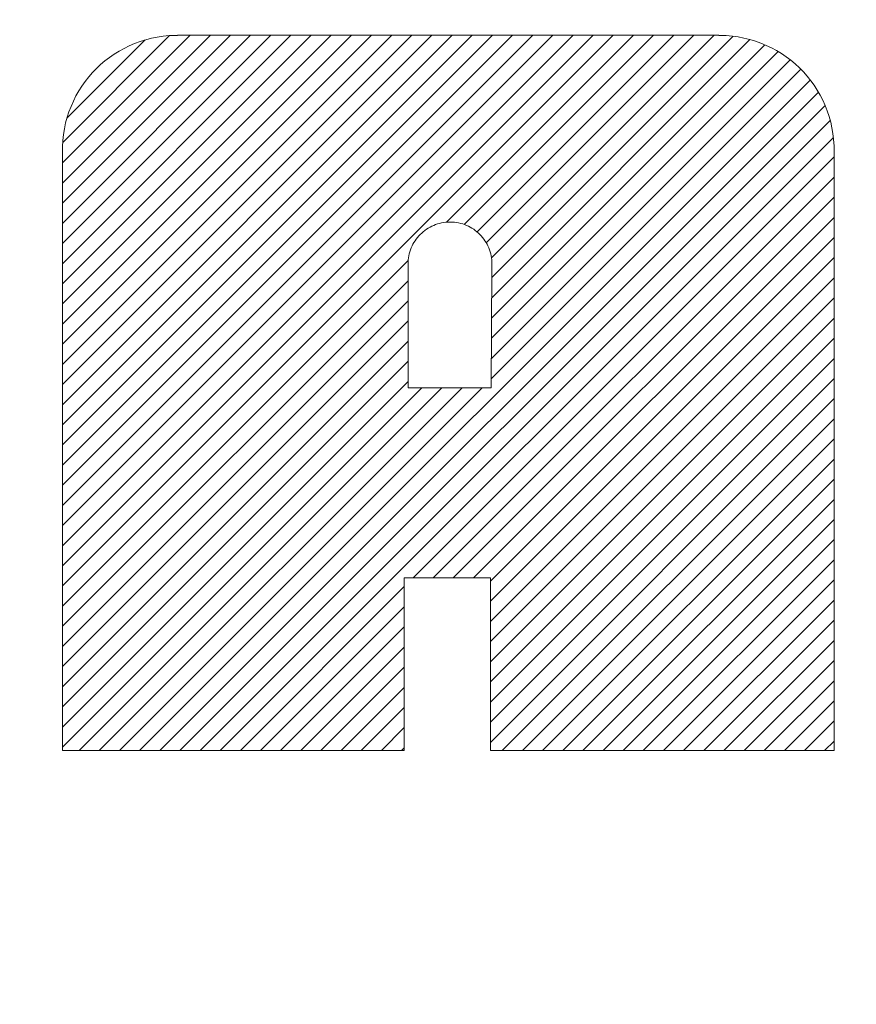
# Model space of a CAD drawing. Units: millimetres. Extents: x -1744 to 1551, y -1362 to 1278.
# Drawn here: x -888 to -829, y 625 to 694 of the extents above; entities that cross this region are included whole.
import ezdxf

# ---------------------------------------------------------------- set-up
doc = ezdxf.new("R2010")
doc.units = ezdxf.units.MM
doc.header["$LTSCALE"] = 10
doc.layers.add('仕上', color=7, linetype='Continuous')
doc.layers.add('通り芯', color=7, linetype='Continuous')

msp = doc.modelspace()

# ---------------------------------------------------------------- linework, layer by layer
at = {"layer": '仕上', "color": 3, "linetype": 'Continuous', "lineweight": 9}
msp.add_circle((-759.984, 227.911), 826.25, dxfattribs=at)
at = {"layer": '通り芯', "color": 7, "linetype": 'Continuous', "lineweight": 9}
for p, q in [((-885.197, 653.941), (-846.529, 692.608)), ((-885.197, 655.355), (-847.943, 692.608)), ((-885.197, 656.769), (-849.357, 692.608)), ((-885.197, 658.183), (-850.771, 692.608)), ((-885.197, 659.597), (-852.186, 692.608)), ((-885.197, 661.012), (-853.6, 692.608)), ((-885.197, 662.426), (-855.014, 692.608)), ((-885.197, 663.84), (-856.428, 692.608)), ((-885.197, 665.254), (-857.843, 692.608)), ((-885.197, 666.668), (-859.257, 692.608)), ((-885.197, 668.083), (-860.671, 692.608)), ((-885.197, 669.497), (-862.085, 692.608)), ((-885.197, 670.911), (-863.499, 692.608)), ((-885.197, 672.325), (-864.914, 692.608)), ((-885.197, 673.74), (-866.328, 692.608)), ((-885.197, 675.154), (-867.742, 692.608)), ((-885.197, 676.568), (-869.156, 692.608)), ((-885.197, 677.982), (-870.57, 692.608)), ((-885.197, 679.396), (-871.985, 692.608)), ((-885.197, 680.811), (-873.399, 692.608)), ((-885.197, 682.225), (-874.813, 692.608)), ((-885.197, 683.639), (-876.227, 692.608)), ((-885.178, 685.071), (-877.672, 692.578)), ((-884.886, 686.778), (-879.386, 692.278)), ((-880.505, 691.863), (-880.131, 692.023)), ((-880.131, 692.023), (-879.747, 692.165)), ((-879.747, 692.165), (-879.354, 692.288)), ((-879.354, 692.288), (-878.953, 692.391)), ((-878.953, 692.391), (-878.543, 692.474)), ((-878.543, 692.474), (-878.127, 692.536)), ((-878.127, 692.536), (-877.704, 692.576)), ((-877.704, 692.576), (-877.274, 692.595)), ((-877.274, 692.595), (-877.13, 692.596)), ((-877.13, 692.607), (-877.13, 692.608)), ((-877.13, 692.608), (-877.13, 692.608)), ((-877.13, 692.608), (-877.13, 692.608)), ((-877.13, 692.608), (-877.13, 692.608)), ((-877.13, 692.608), (-877.13, 692.608)), ((-877.13, 692.608), (-877.048, 692.608)), ((-877.13, 692.606), (-877.13, 692.607)), ((-877.13, 692.607), (-877.13, 692.607)), ((-877.13, 692.607), (-877.13, 692.607)), ((-877.13, 692.605), (-877.13, 692.606)), ((-877.13, 692.606), (-877.13, 692.606)), ((-877.13, 692.604), (-877.13, 692.605)), ((-877.13, 692.605), (-877.13, 692.605)), ((-877.13, 692.603), (-877.13, 692.604)), ((-877.13, 692.604), (-877.13, 692.604)), ((-877.13, 692.602), (-877.13, 692.603)), ((-877.13, 692.601), (-877.13, 692.602)), ((-877.13, 692.602), (-877.13, 692.602)), ((-877.13, 692.6), (-877.13, 692.601)), ((-877.13, 692.601), (-877.13, 692.601)), ((-877.13, 692.599), (-877.13, 692.6)), ((-877.13, 692.6), (-877.13, 692.6)), ((-877.13, 692.598), (-877.13, 692.599)), ((-877.13, 692.599), (-877.13, 692.599)), ((-877.13, 692.597), (-877.13, 692.598)), ((-877.13, 692.598), (-877.13, 692.598)), ((-877.13, 692.596), (-877.13, 692.597)), ((-877.13, 692.597), (-877.13, 692.597)), ((-877.13, 692.597), (-877.13, 692.597)), ((-877.13, 692.597), (-877.13, 692.597)), ((-877.13, 692.596), (-877.13, 692.596)), ((-877.048, 692.608), (-876.743, 692.608)), ((-876.743, 692.608), (-876.226, 692.608)), ((-876.226, 692.608), (-875.513, 692.608)), ((-875.513, 692.608), (-874.62, 692.608)), ((-874.62, 692.608), (-873.562, 692.608)), ((-873.562, 692.608), (-872.356, 692.608)), ((-872.356, 692.608), (-871.015, 692.608)), ((-871.015, 692.608), (-869.557, 692.608)), ((-869.557, 692.608), (-867.996, 692.608)), ((-867.996, 692.608), (-866.348, 692.608)), ((-866.348, 692.608), (-864.629, 692.608)), ((-864.629, 692.608), (-862.854, 692.608)), ((-862.854, 692.608), (-861.039, 692.608)), ((-861.039, 692.608), (-859.199, 692.608)), ((-859.199, 692.608), (-857.35, 692.608)), ((-858.246, 679.477), (-845.115, 692.608)), ((-857.35, 692.608), (-855.508, 692.608)), ((-856.991, 679.318), (-843.7, 692.608)), ((-856.092, 678.802), (-842.286, 692.608)), ((-855.508, 692.608), (-853.688, 692.608)), ((-855.445, 678.035), (-840.872, 692.608)), ((-855.08, 676.986), (-839.458, 692.608)), ((-855.073, 672.75), (-835.892, 691.931)), ((-855.065, 674.172), (-836.936, 692.301)), ((-855.058, 675.594), (-838.117, 692.535)), ((-853.688, 692.608), (-851.905, 692.608)), ((-851.905, 692.608), (-850.175, 692.608)), ((-850.175, 692.608), (-848.515, 692.608)), ((-848.515, 692.608), (-846.938, 692.608)), ((-846.938, 692.608), (-845.462, 692.608)), ((-845.462, 692.608), (-844.1, 692.608)), ((-844.1, 692.608), (-842.87, 692.608)), ((-842.87, 692.608), (-841.787, 692.608)), ((-841.787, 692.608), (-840.865, 692.608)), ((-840.865, 692.608), (-840.121, 692.608)), ((-840.121, 692.608), (-839.571, 692.608)), ((-839.571, 692.608), (-839.229, 692.608)), ((-839.229, 692.608), (-839.112, 692.608)), ((-839.112, 692.608), (-839.112, 692.608)), ((-839.112, 692.608), (-839.112, 692.608)), ((-839.112, 692.608), (-839.112, 692.608)), ((-839.112, 692.608), (-839.112, 692.608)), ((-839.112, 692.608), (-839.112, 692.607)), ((-839.112, 692.607), (-839.112, 692.607)), ((-839.112, 692.607), (-839.112, 692.607)), ((-839.112, 692.607), (-839.112, 692.606)), ((-839.112, 692.606), (-839.112, 692.606)), ((-839.112, 692.606), (-839.112, 692.605)), ((-839.112, 692.605), (-839.112, 692.605)), ((-839.112, 692.605), (-839.112, 692.604)), ((-839.112, 692.604), (-839.112, 692.604)), ((-839.112, 692.604), (-839.112, 692.603)), ((-839.112, 692.603), (-839.112, 692.603)), ((-839.112, 692.603), (-839.112, 692.602)), ((-839.112, 692.602), (-839.112, 692.601)), ((-839.112, 692.601), (-839.112, 692.601)), ((-839.112, 692.601), (-839.112, 692.6)), ((-839.112, 692.6), (-839.112, 692.6)), ((-839.112, 692.6), (-839.112, 692.599)), ((-839.112, 692.599), (-839.112, 692.599)), ((-839.112, 692.599), (-839.112, 692.598)), ((-839.112, 692.598), (-839.112, 692.598)), ((-839.112, 692.598), (-839.112, 692.597)), ((-839.112, 692.597), (-839.112, 692.597)), ((-839.112, 692.597), (-839.112, 692.597)), ((-839.112, 692.597), (-839.112, 692.597)), ((-839.112, 692.597), (-839.112, 692.596)), ((-839.112, 692.596), (-839.112, 692.596)), ((-839.112, 692.596), (-839.039, 692.596)), ((-839.039, 692.596), (-838.609, 692.581)), ((-838.609, 692.581), (-838.185, 692.544)), ((-838.185, 692.544), (-837.767, 692.486)), ((-837.767, 692.486), (-837.356, 692.406)), ((-837.356, 692.406), (-836.953, 692.307)), ((-836.953, 692.307), (-836.558, 692.187)), ((-836.558, 692.187), (-836.172, 692.048)), ((-836.172, 692.048), (-835.796, 691.891)), ((-881.897, 691.047), (-881.566, 691.276)), ((-881.566, 691.276), (-881.224, 691.489)), ((-881.224, 691.489), (-880.87, 691.685)), ((-880.87, 691.685), (-880.505, 691.863)), ((-855.081, 671.328), (-834.957, 691.452)), ((-835.796, 691.891), (-835.429, 691.716)), ((-835.429, 691.716), (-835.073, 691.523)), ((-835.073, 691.523), (-834.728, 691.313)), ((-834.728, 691.313), (-834.395, 691.087)), ((-882.813, 690.268), (-882.521, 690.543)), ((-882.521, 690.543), (-882.215, 690.803)), ((-882.215, 690.803), (-881.897, 691.047)), ((-855.089, 669.906), (-834.117, 690.878)), ((-834.395, 691.087), (-834.074, 690.845)), ((-834.074, 690.845), (-833.766, 690.587)), ((-833.766, 690.587), (-833.471, 690.315)), ((-883.354, 689.678), (-883.091, 689.98)), ((-883.091, 689.98), (-882.813, 690.268)), ((-882.887, 690.192), (-882.766, 690.312)), ((-855.097, 668.484), (-833.369, 690.212)), ((-833.471, 690.315), (-833.19, 690.029)), ((-833.19, 690.029), (-832.923, 689.729)), ((-883.835, 689.036), (-883.602, 689.363)), ((-883.602, 689.363), (-883.354, 689.678)), ((-879.779, 642.387), (-832.707, 689.46)), ((-832.923, 689.729), (-832.672, 689.416)), ((-832.672, 689.416), (-832.436, 689.091)), ((-884.25, 688.346), (-884.051, 688.697)), ((-884.051, 688.697), (-883.835, 689.036)), ((-878.365, 642.387), (-832.136, 688.616)), ((-832.436, 689.091), (-832.217, 688.754)), ((-832.217, 688.754), (-832.014, 688.406)), ((-884.596, 687.614), (-884.432, 687.985)), ((-884.432, 687.985), (-884.25, 688.346)), ((-832.014, 688.406), (-831.829, 688.046)), ((-831.829, 688.046), (-831.661, 687.677)), ((-884.868, 686.844), (-884.742, 687.234)), ((-884.742, 687.234), (-884.596, 687.614)), ((-876.951, 642.387), (-831.661, 687.677)), ((-831.661, 687.677), (-831.512, 687.298)), ((-831.512, 687.298), (-831.382, 686.91)), ((-885.061, 686.04), (-884.975, 686.446)), ((-884.975, 686.446), (-884.868, 686.844)), ((-875.537, 642.387), (-831.302, 686.622)), ((-831.382, 686.91), (-831.272, 686.513)), ((-831.272, 686.513), (-831.182, 686.108)), ((-885.127, 685.627), (-885.061, 686.04)), ((-831.182, 686.108), (-831.112, 685.696)), ((-885.194, 684.781), (-885.171, 685.207)), ((-885.171, 685.207), (-885.127, 685.627)), ((-874.122, 642.387), (-831.081, 685.428)), ((-831.112, 685.696), (-831.064, 685.277)), ((-831.064, 685.277), (-831.038, 684.852)), ((-885.197, 684.533), (-885.194, 684.781)), ((-885.197, 684.276), (-885.197, 684.533)), ((-831.038, 684.852), (-831.033, 684.551)), ((-831.033, 684.551), (-831.033, 684.336)), ((-831.033, 684.336), (-831.033, 683.878)), ((-885.197, 683.779), (-885.197, 684.276)), ((-885.197, 683.059), (-885.197, 683.779)), ((-860.59, 654.506), (-831.033, 684.063)), ((-831.033, 683.878), (-831.033, 683.193)), ((-885.197, 682.133), (-885.197, 683.059)), ((-831.033, 683.193), (-831.033, 682.301)), ((-859.176, 654.506), (-831.033, 682.648)), ((-831.033, 682.301), (-831.033, 681.216)), ((-885.197, 681.018), (-885.197, 682.133)), ((-885.197, 679.733), (-885.197, 681.018)), ((-857.762, 654.506), (-831.033, 681.234)), ((-831.033, 681.216), (-831.033, 679.958)), ((-885.197, 678.293), (-885.197, 679.733)), ((-858.134, 679.486), (-858.285, 679.474)), ((-857.982, 679.489), (-858.134, 679.486)), ((-857.83, 679.486), (-857.982, 679.489)), ((-857.68, 679.474), (-857.83, 679.486)), ((-856.347, 654.506), (-831.033, 679.82)), ((-831.033, 679.958), (-831.033, 678.543)), ((-859.871, 678.812), (-859.979, 678.719)), ((-859.758, 678.9), (-859.871, 678.812)), ((-859.642, 678.983), (-859.758, 678.9)), ((-859.521, 679.06), (-859.642, 678.983)), ((-859.396, 679.131), (-859.521, 679.06)), ((-859.268, 679.197), (-859.396, 679.131)), ((-859.136, 679.256), (-859.268, 679.197)), ((-859.001, 679.309), (-859.136, 679.256)), ((-858.863, 679.356), (-859.001, 679.309)), ((-858.723, 679.396), (-858.863, 679.356)), ((-858.579, 679.429), (-858.723, 679.396)), ((-858.433, 679.455), (-858.579, 679.429)), ((-858.285, 679.474), (-858.433, 679.455)), ((-857.532, 679.455), (-857.68, 679.474)), ((-857.386, 679.429), (-857.532, 679.455)), ((-857.243, 679.396), (-857.386, 679.429)), ((-857.103, 679.356), (-857.243, 679.396)), ((-856.966, 679.309), (-857.103, 679.356)), ((-856.832, 679.256), (-856.966, 679.309)), ((-856.701, 679.197), (-856.832, 679.256)), ((-856.573, 679.131), (-856.701, 679.197)), ((-856.45, 679.06), (-856.573, 679.131)), ((-856.33, 678.983), (-856.45, 679.06)), ((-856.215, 678.9), (-856.33, 678.983)), ((-856.103, 678.812), (-856.215, 678.9)), ((-855.997, 678.719), (-856.103, 678.812)), ((-885.197, 676.717), (-885.197, 678.293)), ((-860.444, 678.183), (-860.521, 678.063)), ((-860.362, 678.299), (-860.444, 678.183)), ((-860.274, 678.411), (-860.362, 678.299)), ((-860.18, 678.518), (-860.274, 678.411)), ((-860.082, 678.621), (-860.18, 678.518)), ((-859.979, 678.719), (-860.082, 678.621)), ((-855.894, 678.621), (-855.997, 678.719)), ((-855.797, 678.518), (-855.894, 678.621)), ((-855.705, 678.411), (-855.797, 678.518)), ((-855.618, 678.299), (-855.705, 678.411)), ((-855.537, 678.183), (-855.618, 678.299)), ((-855.461, 678.063), (-855.537, 678.183)), ((-855.161, 654.278), (-831.033, 678.406)), ((-831.033, 678.543), (-831.033, 676.988)), ((-860.814, 677.41), (-860.852, 677.27)), ((-860.768, 677.547), (-860.814, 677.41)), ((-860.716, 677.681), (-860.768, 677.547)), ((-860.657, 677.812), (-860.716, 677.681)), ((-860.592, 677.939), (-860.657, 677.812)), ((-860.521, 678.063), (-860.592, 677.939)), ((-855.391, 677.939), (-855.461, 678.063)), ((-855.327, 677.812), (-855.391, 677.939)), ((-855.269, 677.681), (-855.327, 677.812)), ((-855.217, 677.547), (-855.269, 677.681)), ((-855.172, 677.41), (-855.217, 677.547)), ((-855.134, 677.27), (-855.172, 677.41)), ((-885.197, 652.526), (-860.928, 676.795)), ((-885.197, 675.021), (-885.197, 676.717)), ((-860.925, 676.834), (-860.934, 676.684)), ((-860.908, 676.982), (-860.925, 676.834)), ((-860.884, 677.127), (-860.908, 676.982)), ((-860.852, 677.27), (-860.884, 677.127)), ((-855.161, 652.864), (-831.033, 676.992)), ((-855.103, 677.127), (-855.134, 677.27)), ((-855.079, 676.982), (-855.103, 677.127)), ((-855.063, 676.834), (-855.079, 676.982)), ((-855.054, 676.684), (-855.063, 676.834)), ((-831.033, 676.988), (-831.033, 675.311)), ((-860.934, 676.684), (-860.936, 676.581)), ((-860.936, 676.581), (-860.936, 676.538)), ((-860.936, 676.538), (-860.936, 676.448)), ((-860.936, 676.448), (-860.936, 676.314)), ((-860.936, 676.314), (-860.936, 676.138)), ((-860.936, 676.138), (-860.936, 675.924)), ((-855.1, 667.854), (-855.054, 676.259)), ((-855.052, 676.583), (-855.054, 676.684)), ((-855.054, 676.259), (-855.053, 676.408)), ((-855.053, 676.408), (-855.052, 676.513)), ((-855.052, 676.572), (-855.052, 676.583)), ((-855.052, 676.513), (-855.052, 676.572)), ((-885.197, 651.112), (-860.936, 675.372)), ((-860.936, 675.924), (-860.936, 675.676)), ((-860.936, 675.676), (-860.936, 675.396)), ((-860.936, 675.396), (-860.936, 675.088)), ((-855.161, 651.45), (-831.033, 675.577)), ((-885.197, 673.223), (-885.197, 675.021)), ((-860.936, 675.088), (-860.936, 674.755)), ((-860.936, 674.755), (-860.936, 674.401)), ((-831.033, 675.311), (-831.033, 673.529)), ((-885.197, 649.698), (-860.936, 673.958)), ((-860.936, 674.401), (-860.936, 674.029)), ((-860.936, 674.029), (-860.936, 673.642)), ((-855.161, 650.035), (-831.033, 674.163)), ((-860.936, 673.642), (-860.936, 673.244)), ((-831.033, 673.529), (-831.033, 671.659)), ((-885.197, 671.34), (-885.197, 673.223)), ((-860.936, 673.244), (-860.936, 672.837)), ((-860.936, 672.837), (-860.936, 672.425)), ((-855.161, 648.621), (-831.033, 672.749)), ((-885.197, 648.284), (-860.936, 672.544)), ((-860.936, 672.425), (-860.936, 672.012)), ((-860.936, 672.012), (-860.936, 671.6)), ((-885.197, 669.39), (-885.197, 671.34)), ((-860.936, 671.6), (-860.936, 671.193)), ((-860.936, 671.193), (-860.936, 670.795)), ((-855.161, 647.207), (-831.033, 671.335)), ((-831.033, 671.659), (-831.033, 669.719)), ((-885.197, 646.869), (-860.936, 671.13)), ((-860.936, 670.795), (-860.936, 670.408)), ((-860.936, 670.408), (-860.936, 670.036)), ((-860.936, 670.036), (-860.936, 669.682)), ((-855.161, 645.793), (-831.033, 669.921)), ((-885.197, 645.455), (-860.936, 669.716)), ((-885.197, 667.389), (-885.197, 669.39)), ((-860.936, 669.682), (-860.936, 669.349)), ((-860.936, 669.349), (-860.936, 669.041)), ((-831.033, 669.719), (-831.033, 667.725)), ((-860.936, 669.041), (-860.936, 668.761)), ((-860.936, 668.761), (-860.936, 668.513)), ((-860.936, 668.513), (-860.936, 668.299)), ((-855.161, 644.379), (-831.033, 668.506)), ((-885.197, 644.041), (-860.936, 668.301)), ((-885.197, 642.627), (-859.97, 667.854)), ((-884.022, 642.387), (-858.556, 667.854)), ((-882.608, 642.387), (-857.141, 667.854)), ((-881.193, 642.387), (-855.727, 667.854)), ((-860.936, 668.299), (-860.936, 668.123)), ((-860.936, 668.123), (-860.936, 667.989)), ((-860.936, 667.989), (-860.936, 667.899)), ((-860.936, 667.899), (-860.936, 667.856)), ((-860.936, 667.856), (-860.929, 667.854)), ((-860.929, 667.854), (-860.889, 667.854)), ((-860.889, 667.854), (-860.819, 667.854)), ((-860.819, 667.854), (-860.72, 667.854)), ((-860.72, 667.854), (-860.593, 667.854)), ((-860.593, 667.854), (-860.442, 667.854)), ((-860.442, 667.854), (-860.269, 667.854)), ((-860.269, 667.854), (-860.076, 667.854)), ((-860.076, 667.854), (-859.864, 667.854)), ((-859.864, 667.854), (-859.637, 667.854)), ((-859.637, 667.854), (-859.396, 667.854)), ((-859.396, 667.854), (-859.144, 667.854)), ((-859.144, 667.854), (-858.882, 667.854)), ((-858.882, 667.854), (-858.613, 667.854)), ((-858.613, 667.854), (-858.34, 667.854)), ((-858.34, 667.854), (-858.064, 667.854)), ((-858.064, 667.854), (-857.788, 667.854)), ((-857.788, 667.854), (-855.1, 667.854)), ((-885.197, 665.355), (-885.197, 667.389)), ((-855.161, 642.964), (-831.033, 667.092)), ((-831.033, 667.725), (-831.033, 665.696)), ((-854.323, 642.387), (-831.033, 665.678)), ((-831.033, 665.696), (-831.033, 663.648)), ((-885.197, 663.306), (-885.197, 665.355)), ((-852.909, 642.387), (-831.033, 664.264)), ((-831.033, 663.648), (-831.033, 661.598)), ((-885.197, 661.257), (-885.197, 663.306)), ((-851.495, 642.387), (-831.033, 662.849)), ((-831.033, 661.598), (-831.033, 659.564)), ((-885.197, 659.228), (-885.197, 661.257)), ((-850.081, 642.387), (-831.033, 661.435)), ((-848.666, 642.387), (-831.033, 660.021)), ((-831.033, 659.564), (-831.033, 657.563)), ((-885.197, 657.234), (-885.197, 659.228)), ((-847.252, 642.387), (-831.033, 658.607)), ((-831.033, 657.563), (-831.033, 655.613)), ((-885.197, 655.294), (-885.197, 657.234)), ((-845.838, 642.387), (-831.033, 657.193)), ((-885.197, 653.424), (-885.197, 655.294)), ((-844.424, 642.387), (-831.033, 655.778)), ((-831.033, 655.613), (-831.033, 653.73)), ((-861.202, 654.506), (-861.202, 654.468)), ((-861.183, 654.506), (-861.202, 654.506)), ((-861.202, 654.468), (-861.202, 654.359)), ((-861.202, 654.359), (-861.202, 654.184)), ((-861.202, 654.184), (-861.202, 653.947)), ((-861.202, 653.947), (-861.202, 653.653)), ((-861.129, 654.506), (-861.183, 654.506)), ((-861.041, 654.506), (-861.129, 654.506)), ((-860.923, 654.506), (-861.041, 654.506)), ((-860.776, 654.506), (-860.923, 654.506)), ((-860.604, 654.506), (-860.776, 654.506)), ((-860.409, 654.506), (-860.604, 654.506)), ((-860.193, 654.506), (-860.409, 654.506)), ((-859.958, 654.506), (-860.193, 654.506)), ((-859.707, 654.506), (-859.958, 654.506)), ((-859.444, 654.506), (-859.707, 654.506)), ((-859.169, 654.506), (-859.444, 654.506)), ((-858.885, 654.506), (-859.169, 654.506)), ((-858.596, 654.506), (-858.885, 654.506)), ((-858.303, 654.506), (-858.596, 654.506)), ((-858.01, 654.506), (-858.303, 654.506)), ((-857.717, 654.506), (-858.01, 654.506)), ((-857.429, 654.506), (-857.717, 654.506)), ((-857.147, 654.506), (-857.429, 654.506)), ((-856.874, 654.506), (-857.147, 654.506)), ((-856.612, 654.506), (-856.874, 654.506)), ((-856.364, 654.506), (-856.612, 654.506)), ((-856.132, 654.506), (-856.364, 654.506)), ((-855.919, 654.506), (-856.132, 654.506)), ((-855.727, 654.506), (-855.919, 654.506)), ((-855.559, 654.506), (-855.727, 654.506)), ((-855.417, 654.506), (-855.559, 654.506)), ((-855.304, 654.506), (-855.417, 654.506)), ((-855.222, 654.506), (-855.304, 654.506)), ((-855.174, 654.506), (-855.222, 654.506)), ((-855.161, 654.505), (-855.174, 654.506)), ((-855.161, 654.455), (-855.161, 654.505)), ((-855.161, 654.334), (-855.161, 654.455)), ((-855.161, 654.148), (-855.161, 654.334)), ((-855.161, 653.901), (-855.161, 654.148)), ((-843.01, 642.387), (-831.033, 654.364)), ((-885.197, 651.642), (-885.197, 653.424)), ((-872.708, 642.387), (-861.202, 653.894)), ((-861.202, 653.653), (-861.202, 653.308)), ((-861.202, 653.308), (-861.202, 652.915)), ((-855.161, 653.599), (-855.161, 653.901)), ((-855.161, 653.245), (-855.161, 653.599)), ((-855.161, 652.846), (-855.161, 653.245)), ((-831.033, 653.73), (-831.033, 651.932)), ((-861.202, 652.915), (-861.202, 652.482)), ((-855.161, 652.406), (-855.161, 652.846)), ((-841.595, 642.387), (-831.033, 652.95)), ((-871.294, 642.387), (-861.202, 652.48)), ((-861.202, 652.482), (-861.202, 652.011)), ((-861.202, 652.011), (-861.202, 651.508)), ((-855.161, 651.929), (-855.161, 652.406)), ((-855.161, 651.422), (-855.161, 651.929)), ((-831.033, 651.932), (-831.033, 650.236)), ((-885.197, 649.965), (-885.197, 651.642)), ((-861.202, 651.508), (-861.202, 650.979)), ((-855.161, 650.889), (-855.161, 651.422)), ((-840.181, 642.387), (-831.033, 651.536)), ((-869.88, 642.387), (-861.202, 651.066)), ((-861.202, 650.979), (-861.202, 650.428)), ((-855.161, 650.334), (-855.161, 650.889)), ((-885.197, 648.41), (-885.197, 649.965)), ((-861.202, 650.428), (-861.202, 649.86)), ((-861.202, 649.86), (-861.202, 649.279)), ((-855.161, 649.764), (-855.161, 650.334)), ((-855.161, 649.182), (-855.161, 649.764)), ((-838.767, 642.387), (-831.033, 650.122)), ((-831.033, 650.236), (-831.033, 648.66)), ((-868.465, 642.387), (-861.202, 649.651)), ((-861.202, 649.279), (-861.202, 648.692)), ((-855.161, 648.594), (-855.161, 649.182)), ((-885.197, 646.995), (-885.197, 648.41)), ((-861.202, 648.692), (-861.202, 648.103)), ((-855.161, 648.005), (-855.161, 648.594)), ((-837.353, 642.387), (-831.033, 648.707)), ((-831.033, 648.66), (-831.033, 647.22)), ((-867.051, 642.387), (-861.202, 648.237)), ((-861.202, 648.103), (-861.202, 647.516)), ((-855.161, 647.419), (-855.161, 648.005)), ((-885.197, 645.737), (-885.197, 646.995)), ((-861.202, 647.516), (-861.202, 646.938)), ((-855.161, 646.842), (-855.161, 647.419)), ((-835.939, 642.387), (-831.033, 647.293)), ((-831.033, 647.22), (-831.033, 645.935)), ((-865.637, 642.387), (-861.202, 646.823)), ((-861.202, 646.938), (-861.202, 646.372)), ((-861.202, 646.372), (-861.202, 645.824)), ((-855.161, 646.279), (-855.161, 646.842)), ((-885.197, 644.653), (-885.197, 645.737)), ((-861.202, 645.824), (-861.202, 645.299)), ((-855.161, 645.735), (-855.161, 646.279)), ((-855.161, 645.214), (-855.161, 645.735)), ((-834.524, 642.387), (-831.033, 645.879)), ((-831.033, 645.935), (-831.033, 644.82)), ((-864.223, 642.387), (-861.202, 645.409)), ((-861.202, 645.299), (-861.202, 644.801)), ((-855.161, 644.721), (-855.161, 645.214)), ((-885.197, 643.76), (-885.197, 644.653)), ((-861.202, 644.801), (-861.202, 644.336)), ((-861.202, 644.336), (-861.202, 643.909)), ((-855.161, 644.263), (-855.161, 644.721)), ((-855.161, 643.842), (-855.161, 644.263)), ((-833.11, 642.387), (-831.033, 644.465)), ((-831.033, 644.82), (-831.033, 643.894)), ((-885.197, 643.076), (-885.197, 643.76)), ((-862.809, 642.387), (-861.202, 643.995)), ((-861.202, 643.909), (-861.202, 643.525)), ((-855.161, 643.465), (-855.161, 643.842)), ((-831.033, 643.894), (-831.033, 643.174)), ((-885.197, 642.617), (-885.197, 643.076)), ((-861.202, 643.525), (-861.202, 643.187)), ((-861.202, 643.187), (-861.202, 642.903)), ((-861.202, 642.903), (-861.202, 642.676)), ((-855.161, 643.136), (-855.161, 643.465)), ((-855.161, 642.861), (-855.161, 643.136)), ((-855.161, 642.644), (-855.161, 642.861)), ((-831.696, 642.387), (-831.033, 643.051)), ((-831.033, 643.174), (-831.033, 642.677)), ((-885.197, 642.402), (-885.197, 642.617)), ((-885.163, 642.387), (-885.197, 642.402)), ((-884.994, 642.387), (-885.163, 642.387)), ((-884.689, 642.387), (-884.994, 642.387)), ((-884.259, 642.387), (-884.689, 642.387)), ((-883.714, 642.387), (-884.259, 642.387)), ((-883.063, 642.387), (-883.714, 642.387)), ((-882.316, 642.387), (-883.063, 642.387)), ((-881.484, 642.387), (-882.316, 642.387)), ((-880.575, 642.387), (-881.484, 642.387)), ((-879.6, 642.387), (-880.575, 642.387)), ((-878.568, 642.387), (-879.6, 642.387)), ((-877.49, 642.387), (-878.568, 642.387)), ((-876.375, 642.387), (-877.49, 642.387)), ((-875.233, 642.387), (-876.375, 642.387)), ((-874.074, 642.387), (-875.233, 642.387)), ((-872.907, 642.387), (-874.074, 642.387)), ((-871.743, 642.387), (-872.907, 642.387)), ((-870.591, 642.387), (-871.743, 642.387)), ((-869.461, 642.387), (-870.591, 642.387)), ((-868.364, 642.387), (-869.461, 642.387)), ((-867.308, 642.387), (-868.364, 642.387)), ((-866.303, 642.387), (-867.308, 642.387)), ((-865.36, 642.387), (-866.303, 642.387)), ((-864.488, 642.387), (-865.36, 642.387)), ((-863.697, 642.387), (-864.488, 642.387)), ((-862.997, 642.387), (-863.697, 642.387)), ((-862.398, 642.387), (-862.997, 642.387)), ((-861.909, 642.387), (-862.398, 642.387)), ((-861.54, 642.387), (-861.909, 642.387)), ((-861.302, 642.387), (-861.54, 642.387)), ((-861.394, 642.387), (-861.202, 642.58)), ((-861.204, 642.387), (-861.302, 642.387)), ((-861.202, 642.414), (-861.204, 642.387)), ((-861.202, 642.676), (-861.202, 642.511)), ((-861.202, 642.511), (-861.202, 642.414)), ((-855.161, 642.49), (-855.161, 642.644)), ((-855.161, 642.404), (-855.161, 642.49)), ((-855.152, 642.387), (-855.161, 642.404)), ((-855.029, 642.387), (-855.152, 642.387)), ((-854.767, 642.387), (-855.029, 642.387)), ((-854.376, 642.387), (-854.767, 642.387)), ((-853.865, 642.387), (-854.376, 642.387)), ((-853.245, 642.387), (-853.865, 642.387)), ((-852.525, 642.387), (-853.245, 642.387)), ((-851.715, 642.387), (-852.525, 642.387)), ((-850.826, 642.387), (-851.715, 642.387)), ((-849.867, 642.387), (-850.826, 642.387)), ((-848.847, 642.387), (-849.867, 642.387)), ((-847.778, 642.387), (-848.847, 642.387)), ((-846.668, 642.387), (-847.778, 642.387)), ((-845.527, 642.387), (-846.668, 642.387)), ((-844.366, 642.387), (-845.527, 642.387)), ((-843.195, 642.387), (-844.366, 642.387)), ((-842.022, 642.387), (-843.195, 642.387)), ((-840.859, 642.387), (-842.022, 642.387)), ((-839.714, 642.387), (-840.859, 642.387)), ((-838.598, 642.387), (-839.714, 642.387)), ((-837.521, 642.387), (-838.598, 642.387)), ((-836.493, 642.387), (-837.521, 642.387)), ((-835.523, 642.387), (-836.493, 642.387)), ((-834.621, 642.387), (-835.523, 642.387)), ((-833.798, 642.387), (-834.621, 642.387)), ((-833.062, 642.387), (-833.798, 642.387)), ((-832.425, 642.387), (-833.062, 642.387)), ((-831.895, 642.387), (-832.425, 642.387)), ((-831.483, 642.387), (-831.895, 642.387)), ((-831.199, 642.387), (-831.483, 642.387)), ((-831.052, 642.387), (-831.199, 642.387)), ((-831.033, 642.42), (-831.052, 642.387)), ((-831.033, 642.677), (-831.033, 642.42))]:
    msp.add_line(p, q, dxfattribs=at)

doc.saveas('drawing.dxf')
